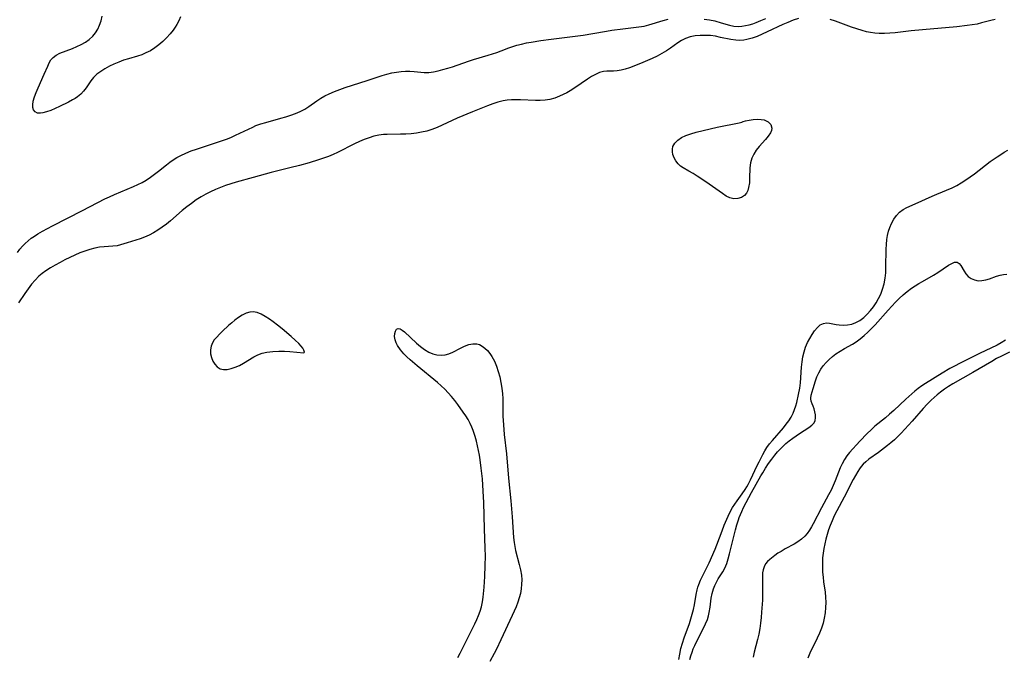
# Model space of a CAD drawing. Extents: x 1786150 to 1794352, y 2748201 to 2756403.
# Drawn here: x 1789005 to 1789339, y 2752962 to 2753178 of the extents above; entities that cross this region are included whole.
import ezdxf

# ---------------------------------------------------------------- set-up
doc = ezdxf.new("R2010")
doc.units = 0

msp = doc.modelspace()

# ---------------------------------------------------------------- linework, layer by layer
at = {"layer": 'Unknown_Line_Type', "color": 0}
for points in [[(1789004.51, 2753099.18, 58), (1789005.36, 2753100.29, 58), (1789006.24, 2753101.29, 58), (1789007.17, 2753102.23, 58), (1789008.17, 2753103.11, 58), (1789009.22, 2753103.95, 58), (1789010.29, 2753104.71, 58), (1789011.4, 2753105.43, 58), (1789013.02, 2753106.4, 58), (1789014.68, 2753107.32, 58), (1789016.37, 2753108.21, 58), (1789026.66, 2753113.37, 58), (1789034.13, 2753117.3, 58), (1789035.77, 2753118.07, 58), (1789037.43, 2753118.81, 58), (1789043.93, 2753121.55, 58), (1789045.38, 2753122.21, 58), (1789046.8, 2753122.93, 58), (1789048.18, 2753123.7, 58), (1789049.65, 2753124.64, 58), (1789051.07, 2753125.65, 58), (1789052.45, 2753126.71, 58), (1789055.1, 2753128.86, 58), (1789056.24, 2753129.74, 58), (1789057.43, 2753130.57, 58), (1789058.66, 2753131.34, 58), (1789059.93, 2753132.05, 58), (1789061.65, 2753132.86, 58), (1789063.44, 2753133.58, 58), (1789065.26, 2753134.24, 58), (1789072.38, 2753136.52, 58), (1789075.43, 2753137.58, 58), (1789076.92, 2753138.17, 58), (1789078.54, 2753138.89, 58), (1789084.39, 2753141.69, 58), (1789085.48, 2753142.16, 58), (1789087.11, 2753142.76, 58), (1789088.78, 2753143.28, 58), (1789093.86, 2753144.68, 58), (1789095.57, 2753145.17, 58), (1789097.25, 2753145.72, 58), (1789098.9, 2753146.32, 58), (1789100.49, 2753147.01, 58), (1789102.01, 2753147.8, 58), (1789103.41, 2753148.68, 58), (1789106.13, 2753150.59, 58), (1789107.48, 2753151.45, 58), (1789108.88, 2753152.26, 58), (1789110.32, 2753153, 58), (1789112.07, 2753153.77, 58), (1789113.88, 2753154.46, 58), (1789115.71, 2753155.1, 58), (1789123.16, 2753157.43, 58), (1789128.28, 2753159.12, 58), (1789129.9, 2753159.62, 58), (1789131.53, 2753160.03, 58), (1789133.12, 2753160.31, 58), (1789134.71, 2753160.5, 58), (1789136.24, 2753160.59, 58), (1789137.73, 2753160.6, 58), (1789139.18, 2753160.53, 58), (1789141.44, 2753160.27, 58), (1789142.56, 2753160.19, 58), (1789144.1, 2753160.24, 58), (1789145.67, 2753160.44, 58), (1789147.27, 2753160.75, 58), (1789148.89, 2753161.16, 58), (1789150.53, 2753161.63, 58), (1789152.18, 2753162.15, 58), (1789157.57, 2753163.99, 58), (1789159.33, 2753164.56, 58), (1789164.33, 2753166.09, 58), (1789167.25, 2753167.02, 58), (1789168.68, 2753167.53, 58), (1789171.29, 2753168.51, 58), (1789172.66, 2753168.99, 58), (1789174.04, 2753169.41, 58), (1789175.62, 2753169.83, 58), (1789177.23, 2753170.2, 58), (1789178.84, 2753170.52, 58), (1789182.12, 2753171.07, 58), (1789185.7, 2753171.54, 58), (1789192.9, 2753172.36, 58), (1789196.49, 2753172.83, 58), (1789199.78, 2753173.36, 58), (1789204.41, 2753174.21, 58), (1789206.26, 2753174.51, 58), (1789209.95, 2753175.02, 58), (1789215.4, 2753175.64, 58), (1789217.19, 2753175.92, 58), (1789218.83, 2753176.31, 58), (1789223.7, 2753177.82, 58), (1789225.35, 2753178.25, 58)], [(1789269.58, 2753178.46, 58), (1789267.81, 2753177.89, 58), (1789266.02, 2753177.19, 58), (1789264.26, 2753176.43, 58), (1789259.01, 2753173.96, 58), (1789257.28, 2753173.17, 58), (1789255.55, 2753172.45, 58), (1789253.82, 2753171.84, 58), (1789252.09, 2753171.37, 58), (1789251.02, 2753171.17, 58), (1789249.66, 2753171.08, 58), (1789248.3, 2753171.13, 58), (1789246.6, 2753171.37, 58), (1789243.17, 2753172.11, 58), (1789241.44, 2753172.46, 58), (1789239.69, 2753172.69, 58), (1789237.94, 2753172.79, 58), (1789236.21, 2753172.76, 58), (1789234.5, 2753172.6, 58), (1789232.85, 2753172.26, 58), (1789231.28, 2753171.72, 58), (1789229.94, 2753171.04, 58), (1789228.66, 2753170.21, 58), (1789226.14, 2753168.39, 58), (1789224.83, 2753167.5, 58), (1789223.26, 2753166.58, 58), (1789221.63, 2753165.75, 58), (1789219.96, 2753164.97, 58), (1789216.75, 2753163.56, 58), (1789213.75, 2753162.33, 58), (1789212.27, 2753161.79, 58), (1789210.8, 2753161.35, 58), (1789209.43, 2753161.02, 58), (1789208.09, 2753160.81, 58), (1789206.82, 2753160.69, 58), (1789204.55, 2753160.66, 58), (1789203.45, 2753160.55, 58), (1789202.11, 2753160.17, 58), (1789200.75, 2753159.56, 58), (1789199.37, 2753158.78, 58), (1789197.98, 2753157.89, 58), (1789193.64, 2753154.95, 58), (1789192.13, 2753153.99, 58), (1789190.95, 2753153.32, 58), (1789189.74, 2753152.69, 58), (1789188.51, 2753152.13, 58), (1789186.89, 2753151.51, 58), (1789185.22, 2753151.06, 58), (1789183.61, 2753150.82, 58), (1789181.97, 2753150.72, 58), (1789180.31, 2753150.72, 58), (1789175.26, 2753150.92, 58), (1789173.57, 2753150.94, 58), (1789172.16, 2753150.9, 58), (1789170.76, 2753150.78, 58), (1789169.37, 2753150.56, 58), (1789167.59, 2753150.11, 58), (1789165.84, 2753149.53, 58), (1789164.08, 2753148.87, 58), (1789158.95, 2753146.83, 58), (1789153.81, 2753144.66, 58), (1789148.66, 2753142.32, 58), (1789146.94, 2753141.56, 58), (1789145.2, 2753140.89, 58), (1789143.44, 2753140.33, 58), (1789141.69, 2753139.92, 58), (1789139.91, 2753139.64, 58), (1789138.13, 2753139.44, 58), (1789136.34, 2753139.32, 58), (1789134.57, 2753139.25, 58), (1789129.95, 2753139.19, 58), (1789128.81, 2753139.14, 58), (1789127.16, 2753138.92, 58), (1789125.51, 2753138.54, 58), (1789123.86, 2753138.04, 58), (1789122.21, 2753137.44, 58), (1789120.56, 2753136.77, 58), (1789118.92, 2753136.02, 58), (1789113.17, 2753133.11, 58), (1789111.7, 2753132.42, 58), (1789110.04, 2753131.73, 58), (1789108.34, 2753131.1, 58), (1789106.75, 2753130.55, 58), (1789103.51, 2753129.55, 58), (1789100.25, 2753128.64, 58), (1789097.02, 2753127.81, 58), (1789090.58, 2753126.23, 58), (1789084.49, 2753124.55, 58), (1789078.8, 2753123.03, 58), (1789076.92, 2753122.47, 58), (1789075.17, 2753121.88, 58), (1789073.45, 2753121.23, 58), (1789071.75, 2753120.52, 58), (1789070.07, 2753119.76, 58), (1789068.43, 2753118.93, 58), (1789066.83, 2753118.02, 58), (1789065.17, 2753116.96, 58), (1789063.55, 2753115.81, 58), (1789061.98, 2753114.61, 58), (1789060.46, 2753113.35, 58), (1789056.46, 2753109.86, 58), (1789055.1, 2753108.75, 58), (1789053.67, 2753107.69, 58), (1789052.21, 2753106.7, 58), (1789050.72, 2753105.79, 58), (1789049.2, 2753104.98, 58), (1789047.65, 2753104.29, 58), (1789046.16, 2753103.75, 58), (1789041.8, 2753102.43, 58), (1789039.51, 2753101.69, 58), (1789038.37, 2753101.42, 58), (1789036.94, 2753101.23, 58), (1789033.96, 2753101.1, 58), (1789032.42, 2753100.97, 58), (1789030.76, 2753100.66, 58), (1789029.09, 2753100.21, 58), (1789027.4, 2753099.63, 58), (1789025.71, 2753098.98, 58), (1789024.02, 2753098.25, 58), (1789022.33, 2753097.47, 58), (1789020.65, 2753096.65, 58), (1789018.98, 2753095.79, 58), (1789017.34, 2753094.88, 58), (1789015.74, 2753093.93, 58), (1789014.19, 2753092.91, 58), (1789012.97, 2753092.03, 58), (1789011.83, 2753091.08, 58), (1789010.5, 2753089.76, 58), (1789009.28, 2753088.34, 58), (1789008.12, 2753086.84, 58), (1789007.01, 2753085.28, 58), (1789004.88, 2753082.05, 58)], [(1789059.88, 2753179.05, 60), (1789059.34, 2753177.75, 60), (1789058.65, 2753176.49, 60), (1789058.05, 2753175.54, 60), (1789057.4, 2753174.6, 60), (1789056.32, 2753173.26, 60), (1789055.14, 2753171.97, 60), (1789053.88, 2753170.74, 60), (1789052.54, 2753169.58, 60), (1789051.12, 2753168.52, 60), (1789049.63, 2753167.59, 60), (1789048.13, 2753166.83, 60), (1789046.69, 2753166.22, 60), (1789045.22, 2753165.71, 60), (1789042.19, 2753164.85, 60), (1789040.53, 2753164.32, 60), (1789038.89, 2753163.71, 60), (1789037.28, 2753163.03, 60), (1789035.72, 2753162.28, 60), (1789034.22, 2753161.46, 60), (1789032.81, 2753160.56, 60), (1789031.51, 2753159.57, 60), (1789030.37, 2753158.47, 60), (1789029.47, 2753157.36, 60), (1789027.86, 2753155, 60), (1789026.98, 2753153.87, 60), (1789026.03, 2753152.87, 60), (1789024.96, 2753151.98, 60), (1789024.13, 2753151.41, 60), (1789023.26, 2753150.89, 60), (1789021.82, 2753150.13, 60), (1789018.8, 2753148.67, 60), (1789017.29, 2753147.97, 60), (1789015.82, 2753147.34, 60), (1789014.41, 2753146.82, 60), (1789013.09, 2753146.47, 60), (1789012.34, 2753146.37, 60), (1789011.65, 2753146.38, 60), (1789011.36, 2753146.43, 60), (1789010.51, 2753146.84, 60), (1789009.95, 2753147.55, 60), (1789009.74, 2753148.3, 60), (1789009.71, 2753149.17, 60), (1789009.91, 2753150.49, 60), (1789010.32, 2753151.92, 60), (1789010.88, 2753153.42, 60), (1789011.52, 2753154.98, 60), (1789013.64, 2753159.67, 60), (1789014.81, 2753162.36, 60), (1789015.32, 2753163.47, 60), (1789015.91, 2753164.48, 60), (1789016.62, 2753165.33, 60), (1789017.65, 2753166.08, 60), (1789018.86, 2753166.69, 60), (1789023.16, 2753168.37, 60), (1789024.67, 2753169, 60), (1789026.15, 2753169.7, 60), (1789027.58, 2753170.49, 60), (1789028.9, 2753171.4, 60), (1789030.07, 2753172.46, 60), (1789031, 2753173.61, 60), (1789031.76, 2753174.89, 60), (1789032.4, 2753176.28, 60), (1789032.92, 2753177.75, 60), (1789033.32, 2753179.28, 60)], [(1789237.53, 2753178.33, 58), (1789239.4, 2753178.03, 58), (1789241.21, 2753177.66, 58), (1789243.33, 2753177.07, 58), (1789246.23, 2753176.22, 58), (1789247.65, 2753175.91, 58), (1789249.06, 2753175.79, 58), (1789250.35, 2753175.87, 58), (1789251.64, 2753176.1, 58), (1789252.84, 2753176.38, 58), (1789254.05, 2753176.72, 58), (1789255.26, 2753177.13, 58), (1789256.86, 2753177.78, 58), (1789258.45, 2753178.52, 58)], [(1789336.31, 2753178.13, 58), (1789334.88, 2753177.81, 58), (1789331.74, 2753176.98, 58), (1789330.17, 2753176.6, 58), (1789328.53, 2753176.31, 58), (1789326.86, 2753176.09, 58), (1789323.27, 2753175.72, 58), (1789311.66, 2753174.69, 58), (1789307.79, 2753174.28, 58), (1789302.45, 2753173.65, 58), (1789300.59, 2753173.49, 58), (1789298.75, 2753173.39, 58), (1789296.92, 2753173.39, 58), (1789295.47, 2753173.49, 58), (1789294.05, 2753173.71, 58), (1789292.63, 2753174.01, 58), (1789291.23, 2753174.4, 58), (1789289.41, 2753174.98, 58), (1789287.6, 2753175.62, 58), (1789282.18, 2753177.63, 58), (1789280.38, 2753178.22, 58)], [(1789250.53, 2753143.41, 60), (1789250.84, 2753143.56, 60), (1789251.65, 2753143.8, 60), (1789252.83, 2753144.06, 60), (1789254.26, 2753144.28, 60), (1789255.78, 2753144.36, 60), (1789256.92, 2753144.29, 60), (1789257.98, 2753144.08, 60), (1789259.29, 2753143.44, 60), (1789260.17, 2753142.5, 60), (1789260.51, 2753141.36, 60), (1789260.41, 2753140.57, 60), (1789260.06, 2753139.76, 60), (1789259.28, 2753138.63, 60), (1789258.34, 2753137.49, 60), (1789256.23, 2753135.09, 60), (1789255.24, 2753133.83, 60), (1789254.38, 2753132.52, 60), (1789253.73, 2753131.12, 60), (1789253.32, 2753129.51, 60), (1789253.13, 2753127.82, 60), (1789253.01, 2753124.39, 60), (1789252.91, 2753122.73, 60), (1789252.66, 2753121.18, 60), (1789252.35, 2753120.16, 60), (1789251.9, 2753119.25, 60), (1789251.3, 2753118.51, 60), (1789250.26, 2753117.8, 60), (1789249.03, 2753117.43, 60), (1789247.69, 2753117.38, 60), (1789246.34, 2753117.67, 60), (1789245.06, 2753118.28, 60), (1789243.76, 2753119.12, 60), (1789238.16, 2753123.1, 60), (1789235.24, 2753125.07, 60), (1789233.81, 2753125.97, 60), (1789232.41, 2753126.77, 60), (1789230.45, 2753127.83, 60), (1789229.58, 2753128.42, 60), (1789228.7, 2753129.25, 60), (1789227.96, 2753130.21, 60), (1789227.38, 2753131.26, 60), (1789226.98, 2753132.36, 60), (1789226.81, 2753133.29, 60), (1789226.8, 2753134.21, 60), (1789226.98, 2753135.09, 60), (1789227.63, 2753136.27, 60), (1789228.63, 2753137.25, 60), (1789229.9, 2753138.09, 60), (1789231.41, 2753138.83, 60), (1789233.02, 2753139.41, 60), (1789234.9, 2753139.96, 60), (1789237.21, 2753140.54, 60), (1789242.04, 2753141.6, 60), (1789249.48, 2753143.12, 60), (1789250.31, 2753143.31, 60), (1789250.53, 2753143.41, 60)], [(1789228.93, 2752961.06, 58), (1789229.27, 2752962.94, 58), (1789229.71, 2752964.8, 58), (1789230.23, 2752966.65, 58), (1789230.83, 2752968.47, 58), (1789232.56, 2752973.25, 58), (1789233.06, 2752974.84, 58), (1789233.52, 2752976.44, 58), (1789233.93, 2752978.04, 58), (1789234.27, 2752979.64, 58), (1789234.88, 2752983.17, 58), (1789235.22, 2752984.68, 58), (1789235.47, 2752985.6, 58), (1789235.77, 2752986.51, 58), (1789236.38, 2752988.04, 58), (1789237.09, 2752989.55, 58), (1789238.6, 2752992.56, 58), (1789239.25, 2752993.92, 58), (1789241.31, 2752998.49, 58), (1789241.92, 2753000.04, 58), (1789243.64, 2753004.76, 58), (1789244.39, 2753006.66, 58), (1789245.26, 2753008.72, 58), (1789245.72, 2753009.73, 58), (1789246.56, 2753011.41, 58), (1789247.24, 2753012.64, 58), (1789247.97, 2753013.82, 58), (1789248.74, 2753014.95, 58), (1789250.52, 2753017.31, 58), (1789251.5, 2753018.76, 58), (1789252.02, 2753019.62, 58), (1789252.52, 2753020.5, 58), (1789253.31, 2753022.05, 58), (1789255.54, 2753026.84, 58), (1789256.19, 2753028.15, 58), (1789257.5, 2753030.66, 58), (1789258.17, 2753031.85, 58), (1789258.9, 2753033.01, 58), (1789259.8, 2753034.23, 58), (1789260.76, 2753035.42, 58), (1789264.46, 2753039.7, 58), (1789265.42, 2753040.87, 58), (1789266.31, 2753042.08, 58), (1789267.09, 2753043.34, 58), (1789267.76, 2753044.66, 58), (1789268.26, 2753045.86, 58), (1789268.68, 2753047.09, 58), (1789268.99, 2753048.27, 58), (1789269.59, 2753050.98, 58), (1789270, 2753053.14, 58), (1789270.22, 2753054.89, 58), (1789270.65, 2753060.24, 58), (1789270.83, 2753062.01, 58), (1789271.09, 2753063.75, 58), (1789271.48, 2753065.44, 58), (1789272.02, 2753067.04, 58), (1789272.69, 2753068.56, 58), (1789273.44, 2753070.01, 58), (1789274.18, 2753071.27, 58), (1789275.06, 2753072.58, 58), (1789275.99, 2753073.7, 58), (1789276.99, 2753074.57, 58), (1789278.07, 2753075.1, 58), (1789279.07, 2753075.23, 58), (1789280.15, 2753075.14, 58), (1789282.34, 2753074.74, 58), (1789283.43, 2753074.59, 58), (1789284.84, 2753074.52, 58), (1789286.27, 2753074.61, 58), (1789287.7, 2753074.88, 58), (1789289.08, 2753075.35, 58), (1789290.44, 2753076.09, 58), (1789291.72, 2753077.05, 58), (1789292.93, 2753078.2, 58), (1789294.07, 2753079.48, 58), (1789295.05, 2753080.75, 58), (1789295.96, 2753082.1, 58), (1789296.78, 2753083.51, 58), (1789297.49, 2753084.98, 58), (1789298.14, 2753086.73, 58), (1789298.63, 2753088.54, 58), (1789298.97, 2753090.4, 58), (1789299.19, 2753092.29, 58), (1789299.27, 2753094.21, 58), (1789299.32, 2753100.23, 58), (1789299.41, 2753101.88, 58), (1789299.58, 2753103.49, 58), (1789299.84, 2753104.93, 58), (1789300.19, 2753106.33, 58), (1789300.63, 2753107.67, 58), (1789301.17, 2753108.95, 58), (1789301.96, 2753110.4, 58), (1789302.88, 2753111.71, 58), (1789303.92, 2753112.84, 58), (1789305.09, 2753113.76, 58), (1789306.39, 2753114.44, 58), (1789309.15, 2753115.62, 58), (1789314.97, 2753118.3, 58), (1789316.49, 2753118.97, 58), (1789321.71, 2753121.1, 58), (1789323.28, 2753121.88, 58), (1789324.82, 2753122.78, 58), (1789326.33, 2753123.75, 58), (1789327.82, 2753124.78, 58), (1789329.3, 2753125.86, 58), (1789334.67, 2753129.98, 58), (1789337.01, 2753131.64, 58), (1789338.21, 2753132.41, 58), (1789339.43, 2753133.14, 58), (1789340.64, 2753133.81, 58)], [(1789232.66, 2752961.11, 56), (1789233.03, 2752962.37, 56), (1789233.46, 2752963.61, 56), (1789233.89, 2752964.74, 56), (1789234.36, 2752965.84, 56), (1789235.07, 2752967.35, 56), (1789237.36, 2752971.76, 56), (1789238.06, 2752973.22, 56), (1789238.66, 2752974.71, 56), (1789239.03, 2752975.86, 56), (1789239.31, 2752977.03, 56), (1789239.61, 2752978.85, 56), (1789239.99, 2752981.93, 56), (1789240.27, 2752983.44, 56), (1789240.74, 2752985.1, 56), (1789241.21, 2752986.24, 56), (1789241.77, 2752987.35, 56), (1789242.38, 2752988.43, 56), (1789243.88, 2752990.86, 56), (1789244.56, 2752992.11, 56), (1789245.22, 2752993.64, 56), (1789245.76, 2752995.25, 56), (1789246.23, 2752996.92, 56), (1789248.19, 2753005.05, 56), (1789248.65, 2753006.8, 56), (1789249.19, 2753008.52, 56), (1789249.45, 2753009.24, 56), (1789249.86, 2753010.3, 56), (1789250.31, 2753011.34, 56), (1789250.96, 2753012.67, 56), (1789253.66, 2753017.7, 56), (1789256.83, 2753023.41, 56), (1789257.44, 2753024.46, 56), (1789258.41, 2753026.02, 56), (1789259.44, 2753027.54, 56), (1789260.5, 2753029.02, 56), (1789261.61, 2753030.45, 56), (1789262.47, 2753031.49, 56), (1789263.48, 2753032.59, 56), (1789264.37, 2753033.49, 56), (1789265.31, 2753034.34, 56), (1789266.45, 2753035.27, 56), (1789267.62, 2753036.14, 56), (1789269.96, 2753037.73, 56), (1789273.1, 2753039.79, 56), (1789274.12, 2753040.52, 56), (1789274.87, 2753041.32, 56), (1789275.23, 2753042.16, 56), (1789275.37, 2753043.11, 56), (1789275.33, 2753044.12, 56), (1789275.17, 2753045.15, 56), (1789274.91, 2753046.13, 56), (1789274.59, 2753047.02, 56), (1789274.22, 2753047.86, 56), (1789273.93, 2753048.7, 56), (1789273.82, 2753049.56, 56), (1789273.82, 2753049.76, 56), (1789273.93, 2753050.78, 56), (1789274.18, 2753051.88, 56), (1789274.53, 2753053.05, 56), (1789275.36, 2753055.61, 56), (1789275.85, 2753056.96, 56), (1789276.45, 2753058.3, 56), (1789277.15, 2753059.54, 56), (1789277.99, 2753060.72, 56), (1789278.94, 2753061.84, 56), (1789279.99, 2753062.87, 56), (1789281.12, 2753063.83, 56), (1789282.31, 2753064.74, 56), (1789283.74, 2753065.7, 56), (1789285.21, 2753066.6, 56), (1789287.87, 2753068.09, 56), (1789289.17, 2753068.88, 56), (1789290.54, 2753069.86, 56), (1789291.86, 2753070.95, 56), (1789293.13, 2753072.12, 56), (1789294.36, 2753073.35, 56), (1789295.57, 2753074.62, 56), (1789300.03, 2753079.63, 56), (1789302.53, 2753082.32, 56), (1789303.81, 2753083.59, 56), (1789305.12, 2753084.8, 56), (1789306.48, 2753085.95, 56), (1789307.89, 2753087.02, 56), (1789309.13, 2753087.85, 56), (1789310.39, 2753088.62, 56), (1789311.66, 2753089.34, 56), (1789315.46, 2753091.45, 56), (1789316.85, 2753092.33, 56), (1789320.55, 2753094.86, 56), (1789321.61, 2753095.46, 56), (1789322.57, 2753095.81, 56), (1789323.4, 2753095.81, 56), (1789324.07, 2753095.42, 56), (1789324.65, 2753094.72, 56), (1789325.77, 2753092.85, 56), (1789326.42, 2753091.87, 56), (1789327.22, 2753090.99, 56), (1789328.18, 2753090.3, 56), (1789329.29, 2753089.82, 56), (1789330.51, 2753089.58, 56), (1789331.81, 2753089.6, 56), (1789333.15, 2753089.85, 56), (1789334.39, 2753090.21, 56), (1789336.82, 2753091.07, 56), (1789338, 2753091.44, 56), (1789339.14, 2753091.67, 56), (1789340.26, 2753091.74, 56)], [(1789101.74, 2753065.11, 60), (1789101.93, 2753065.38, 60), (1789101.77, 2753066.03, 60), (1789101.39, 2753066.66, 60), (1789100.78, 2753067.39, 60), (1789099.98, 2753068.22, 60), (1789098.76, 2753069.36, 60), (1789097.37, 2753070.62, 60), (1789094.32, 2753073.22, 60), (1789092.79, 2753074.46, 60), (1789091.34, 2753075.58, 60), (1789090.04, 2753076.52, 60), (1789088.65, 2753077.44, 60), (1789087.28, 2753078.22, 60), (1789085.9, 2753078.78, 60), (1789084.51, 2753079.03, 60), (1789083.41, 2753078.94, 60), (1789082.12, 2753078.55, 60), (1789080.84, 2753077.92, 60), (1789079.57, 2753077.12, 60), (1789078.32, 2753076.19, 60), (1789077.23, 2753075.29, 60), (1789076.16, 2753074.35, 60), (1789074.07, 2753072.42, 60), (1789073.08, 2753071.44, 60), (1789072.15, 2753070.47, 60), (1789071.34, 2753069.47, 60), (1789070.67, 2753068.45, 60), (1789070.22, 2753067.39, 60), (1789070.01, 2753066.12, 60), (1789070.08, 2753064.82, 60), (1789070.38, 2753063.54, 60), (1789070.87, 2753062.32, 60), (1789071.51, 2753061.23, 60), (1789072.31, 2753060.34, 60), (1789073.27, 2753059.72, 60), (1789074.41, 2753059.45, 60), (1789075.68, 2753059.49, 60), (1789077.04, 2753059.77, 60), (1789078.45, 2753060.24, 60), (1789079.87, 2753060.86, 60), (1789081.28, 2753061.62, 60), (1789084.75, 2753063.79, 60), (1789086.07, 2753064.41, 60), (1789087.57, 2753064.94, 60), (1789089.21, 2753065.33, 60), (1789091.18, 2753065.59, 60), (1789093.19, 2753065.69, 60), (1789095.16, 2753065.66, 60), (1789097.01, 2753065.56, 60), (1789101.74, 2753065.11, 60)], [(1789154.03, 2752961.73, 58), (1789154.8, 2752963.19, 58), (1789157.74, 2752969.15, 58), (1789159.79, 2752973.2, 58), (1789160.44, 2752974.61, 58), (1789161.04, 2752976.04, 58), (1789161.56, 2752977.5, 58), (1789161.99, 2752978.98, 58), (1789162.33, 2752980.61, 58), (1789162.57, 2752982.27, 58), (1789162.89, 2752985.65, 58), (1789163.13, 2752989.3, 58), (1789163.3, 2752992.98, 58), (1789163.35, 2752996.15, 58), (1789163.3, 2752998.83, 58), (1789163.04, 2753005.43, 58), (1789162.78, 2753014.37, 58), (1789162.62, 2753018.16, 58), (1789162.32, 2753022.32, 58), (1789161.95, 2753025.97, 58), (1789161.57, 2753028.81, 58), (1789161.31, 2753030.41, 58), (1789161, 2753032.01, 58), (1789160.65, 2753033.59, 58), (1789160.26, 2753035.16, 58), (1789159.82, 2753036.7, 58), (1789159.16, 2753038.72, 58), (1789158.7, 2753039.95, 58), (1789158.16, 2753041.14, 58), (1789157.46, 2753042.46, 58), (1789156.67, 2753043.73, 58), (1789155.82, 2753044.98, 58), (1789153.94, 2753047.58, 58), (1789152.91, 2753048.93, 58), (1789151.85, 2753050.26, 58), (1789150.74, 2753051.55, 58), (1789149.57, 2753052.79, 58), (1789148.38, 2753053.92, 58), (1789147.13, 2753055, 58), (1789140.17, 2753060.65, 58), (1789137.77, 2753062.69, 58), (1789136.65, 2753063.73, 58), (1789135.61, 2753064.8, 58), (1789134.48, 2753066.17, 58), (1789133.55, 2753067.55, 58), (1789133.05, 2753068.52, 58), (1789132.71, 2753069.48, 58), (1789132.52, 2753070.6, 58), (1789132.57, 2753071.63, 58), (1789132.8, 2753072.49, 58), (1789133.2, 2753073.1, 58), (1789133.74, 2753073.37, 58), (1789134.36, 2753073.25, 58), (1789135.08, 2753072.83, 58), (1789135.88, 2753072.19, 58), (1789139.92, 2753068.35, 58), (1789141.26, 2753067.22, 58), (1789142.68, 2753066.19, 58), (1789144.17, 2753065.34, 58), (1789145.52, 2753064.79, 58), (1789146.91, 2753064.43, 58), (1789148.29, 2753064.29, 58), (1789149.65, 2753064.4, 58), (1789150.98, 2753064.77, 58), (1789152.27, 2753065.34, 58), (1789154.83, 2753066.7, 58), (1789156.25, 2753067.38, 58), (1789157.67, 2753067.9, 58), (1789159.06, 2753068.2, 58), (1789160.4, 2753068.18, 58), (1789161.35, 2753067.89, 58), (1789162.25, 2753067.42, 58), (1789163.17, 2753066.73, 58), (1789164.04, 2753065.89, 58), (1789164.84, 2753064.92, 58), (1789165.57, 2753063.84, 58), (1789166.38, 2753062.3, 58), (1789167.08, 2753060.61, 58), (1789167.68, 2753058.82, 58), (1789168.19, 2753056.97, 58), (1789168.61, 2753055.08, 58), (1789168.94, 2753053.16, 58), (1789169.17, 2753051.22, 58), (1789169.26, 2753049.64, 58), (1789169.3, 2753048.05, 58), (1789169.3, 2753043.62, 58), (1789169.44, 2753040.68, 58), (1789169.75, 2753037.36, 58), (1789170.48, 2753030.83, 58), (1789171.2, 2753022.61, 58), (1789171.96, 2753014.86, 58), (1789172.39, 2753009.53, 58), (1789172.86, 2753002.5, 58), (1789173.06, 2753000.78, 58), (1789173.27, 2752999.47, 58), (1789173.59, 2752998.02, 58), (1789174.85, 2752993.35, 58), (1789175.29, 2752991.53, 58), (1789175.58, 2752989.69, 58), (1789175.67, 2752988.15, 58), (1789175.63, 2752986.6, 58), (1789175.47, 2752985.06, 58), (1789175.2, 2752983.52, 58), (1789174.81, 2752981.99, 58), (1789174.31, 2752980.49, 58), (1789173.73, 2752979, 58), (1789172.41, 2752976.04, 58), (1789168.54, 2752967.71, 58), (1789167.05, 2752964.58, 58), (1789166.34, 2752963.18, 58), (1789164.81, 2752960.46, 58)], [(1789339.81, 2753069.4, 56), (1789338.35, 2753068.51, 56), (1789336.96, 2753067.76, 56), (1789330.96, 2753064.86, 56), (1789324.96, 2753061.88, 56), (1789322.12, 2753060.41, 56), (1789320.92, 2753059.75, 56), (1789318.36, 2753058.24, 56), (1789312.71, 2753054.7, 56), (1789311.47, 2753053.87, 56), (1789310.25, 2753052.99, 56), (1789309.06, 2753052.07, 56), (1789308.03, 2753051.21, 56), (1789306.02, 2753049.4, 56), (1789301.91, 2753045.58, 56), (1789300.52, 2753044.33, 56), (1789299.11, 2753043.11, 56), (1789295.55, 2753040.19, 56), (1789294.2, 2753038.98, 56), (1789292.89, 2753037.74, 56), (1789290.4, 2753035.19, 56), (1789286.87, 2753031.27, 56), (1789286.02, 2753030.18, 56), (1789285.16, 2753028.88, 56), (1789284.41, 2753027.49, 56), (1789283.77, 2753026.09, 56), (1789282.02, 2753021.68, 56), (1789281.35, 2753020.09, 56), (1789280.63, 2753018.51, 56), (1789279.82, 2753016.89, 56), (1789277.45, 2753012.54, 56), (1789274.57, 2753007.12, 56), (1789273.98, 2753006.06, 56), (1789273.28, 2753004.94, 56), (1789272.53, 2753003.87, 56), (1789271.7, 2753002.9, 56), (1789270.61, 2753001.89, 56), (1789269.41, 2753001.01, 56), (1789268.13, 2753000.21, 56), (1789265.12, 2752998.6, 56), (1789263.66, 2752997.78, 56), (1789262.6, 2752997.11, 56), (1789261.6, 2752996.4, 56), (1789259.82, 2752995, 56), (1789259.06, 2752994.28, 56), (1789258.43, 2752993.5, 56), (1789257.92, 2752992.57, 56), (1789257.58, 2752991.54, 56), (1789257.4, 2752990.46, 56), (1789257.36, 2752989.46, 56), (1789257.42, 2752984.98, 56), (1789257.4, 2752983.14, 56), (1789257.34, 2752981.27, 56), (1789257.09, 2752977.2, 56), (1789256.92, 2752975.34, 56), (1789256.7, 2752973.46, 56), (1789256.43, 2752971.59, 56), (1789256.09, 2752969.73, 56), (1789255.68, 2752967.88, 56), (1789254.58, 2752963.63, 56), (1789254.19, 2752961.88, 56)], [(1789341.24, 2753065.34, 58), (1789338.47, 2753064.01, 58), (1789336.84, 2753063.14, 58), (1789335.23, 2753062.22, 58), (1789328.8, 2753058.4, 58), (1789322.01, 2753054.54, 58), (1789320.55, 2753053.66, 58), (1789319.13, 2753052.73, 58), (1789317.74, 2753051.76, 58), (1789316.65, 2753050.9, 58), (1789315.59, 2753050, 58), (1789314.57, 2753049.06, 58), (1789313.23, 2753047.7, 58), (1789311.93, 2753046.28, 58), (1789308.19, 2753041.98, 58), (1789305.73, 2753039.22, 58), (1789304.45, 2753037.84, 58), (1789303.31, 2753036.7, 58), (1789302.14, 2753035.6, 58), (1789300.93, 2753034.55, 58), (1789299.78, 2753033.62, 58), (1789296.73, 2753031.32, 58), (1789293.49, 2753029, 58), (1789292.49, 2753028.18, 58), (1789291.57, 2753027.3, 58), (1789290.9, 2753026.52, 58), (1789290.3, 2753025.73, 58), (1789289.74, 2753024.89, 58), (1789288.91, 2753023.53, 58), (1789288.12, 2753022.11, 58), (1789285.06, 2753016.17, 58), (1789282.58, 2753011.49, 58), (1789281.74, 2753009.8, 58), (1789280.97, 2753008.08, 58), (1789280.37, 2753006.56, 58), (1789279.82, 2753005.03, 58), (1789279.33, 2753003.47, 58), (1789278.89, 2753001.91, 58), (1789278.51, 2753000.33, 58), (1789278.2, 2752998.74, 58), (1789277.95, 2752997.15, 58), (1789277.78, 2752995.56, 58), (1789277.68, 2752993.5, 58), (1789277.7, 2752992.1, 58), (1789277.77, 2752990.71, 58), (1789277.92, 2752989.05, 58), (1789278.13, 2752987.4, 58), (1789278.63, 2752983.97, 58), (1789278.8, 2752982.26, 58), (1789278.86, 2752980.47, 58), (1789278.79, 2752978.69, 58), (1789278.6, 2752976.91, 58), (1789278.31, 2752975.14, 58), (1789277.91, 2752973.4, 58), (1789277.4, 2752971.76, 58), (1789276.73, 2752970.01, 58), (1789275.95, 2752968.28, 58), (1789273.48, 2752963.21, 58), (1789272.72, 2752961.5, 58)]]:
    msp.add_polyline3d(points, dxfattribs=at)

doc.saveas('drawing.dxf')
